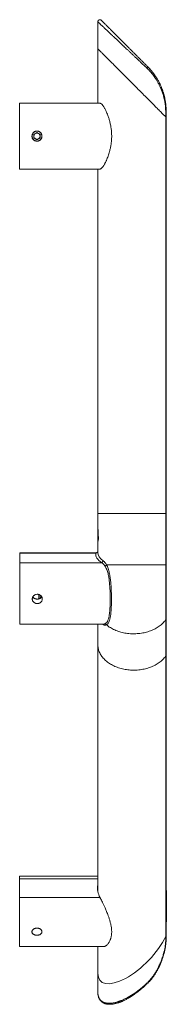
# Model space of a CAD drawing. Units: millimetres. Extents: x -488 to 775, y -515 to 766.
# Drawn here: x 114 to 186, y 287 to 766 of the extents above; entities that cross this region are included whole.
import ezdxf

# ---------------------------------------------------------------- set-up
doc = ezdxf.new("R2010")
doc.units = ezdxf.units.MM

msp = doc.modelspace()

# ---------------------------------------------------------------- linework, layer by layer
at = {"color": 7, "linetype": 'Continuous', "lineweight": 18}
for p, q in [((152.31, 765.31), (152.31, 752.15)), ((152.31, 752.15), (152.31, 725.65)), ((114.16, 693.65), (114.16, 725.65)), ((114.16, 725.65), (153.4, 725.65)), ((185.4, 719.06), (185.4, 721.76)), ((185.4, 526.13), (185.4, 719.06)), ((185.62, 718.84), (185.62, 721.76)), ((185.62, 526.13), (185.62, 718.84)), ((121.11, 710.52), (121.1, 708.79)), ((122.61, 711.38), (121.11, 710.52)), ((124.11, 710.51), (122.61, 711.38)), ((124.1, 708.78), (124.11, 710.51)), ((121.1, 708.79), (122.6, 707.92)), ((122.6, 707.92), (124.1, 708.78)), ((114.16, 693.65), (153.4, 693.65)), ((152.31, 693.65), (152.31, 526.13)), ((152.31, 526.13), (152.31, 518.63)), ((185.4, 526.13), (152.31, 526.13)), ((185.62, 526.13), (185.4, 526.13)), ((185.4, 501.13), (185.4, 526.13)), ((185.62, 501.13), (185.62, 526.13)), ((152.32, 518.56), (152.3, 518.53)), ((152.31, 511.83), (152.31, 517.76)), ((152.31, 511.83), (152.31, 507.11)), ((151.58, 507.01), (114.31, 507.01)), ((114.31, 507.01), (114.31, 506.73)), ((114.31, 506.73), (151.35, 506.73)), ((114.31, 506.73), (114.31, 502.14)), ((114.31, 502.14), (114.31, 472.3)), ((114.31, 502.14), (154.09, 502.14)), ((156.51, 501.13), (185.4, 501.13)), ((185.4, 501.13), (185.4, 474.3)), ((185.4, 501.13), (185.62, 501.13)), ((185.62, 501.13), (185.62, 474.95)), ((185.4, 474.3), (185.4, 456.63)), ((185.62, 474.95), (185.62, 457.27)), ((114.31, 472.3), (155.16, 472.3)), ((152.31, 472.3), (152.31, 462.24)), ((152.31, 462.24), (152.31, 342.17)), ((185.4, 456.63), (185.4, 320.21)), ((185.62, 457.27), (185.62, 321)), ((152.31, 349.57), (114.16, 349.57)), ((114.16, 348.39), (114.16, 349.57)), ((114.16, 339.2), (114.16, 348.39)), ((185.72, 342.6), (185.62, 342.6)), ((185.72, 340.48), (185.62, 340.48)), ((185.72, 340.48), (185.72, 342.6)), ((185.72, 339.68), (185.72, 340.48)), ((114.16, 315.39), (114.16, 339.2)), ((114.16, 339.2), (153.4, 339.2)), ((185.72, 339.68), (185.62, 339.68)), ((185.72, 339.35), (185.62, 339.35)), ((185.72, 339.22), (185.62, 339.22)), ((185.72, 338.26), (185.62, 338.26)), ((185.72, 336.66), (185.62, 336.66)), ((185.72, 336.2), (185.62, 336.2)), ((185.72, 338.26), (185.72, 339.2)), ((185.72, 336.66), (185.72, 338.26)), ((185.72, 336.2), (185.72, 336.66)), ((185.72, 334.71), (185.72, 336.2)), ((185.72, 334.71), (185.62, 334.71)), ((185.72, 334.53), (185.62, 334.53)), ((185.72, 334.09), (185.62, 334.09)), ((185.72, 333.59), (185.62, 333.59)), ((185.72, 332.92), (185.62, 332.92)), ((185.72, 332.49), (185.62, 332.49)), ((185.72, 332.17), (185.62, 332.17)), ((185.72, 331.46), (185.62, 331.46)), ((185.72, 330.96), (185.62, 330.96)), ((185.62, 330.76), (185.73, 330.76)), ((185.72, 334.53), (185.72, 334.71)), ((185.72, 334.09), (185.72, 334.53)), ((185.72, 333.59), (185.72, 334.09)), ((185.72, 332.92), (185.72, 333.59)), ((185.72, 332.49), (185.72, 332.92)), ((185.72, 332.17), (185.72, 332.49)), ((185.72, 331.46), (185.72, 332.17)), ((185.72, 329.98), (185.72, 330.75)), ((185.72, 329.98), (185.62, 329.98)), ((185.72, 329.57), (185.62, 329.57)), ((185.72, 329.04), (185.62, 329.04)), ((185.72, 327.44), (185.62, 327.44)), ((185.72, 329.57), (185.72, 329.98)), ((185.72, 329.04), (185.72, 329.57)), ((185.72, 327.44), (185.72, 329.04)), ((185.62, 321), (185.62, 318.94)), ((185.4, 320.21), (185.4, 318.3)), ((185.61, 318.86), (185.62, 318.94)), ((114.16, 315.39), (155.05, 315.39)), ((152.31, 315.39), (152.31, 302.42)), ((152.31, 302.42), (152.31, 293.12))]:
    msp.add_line(p, q, dxfattribs=at)
at = {"color": 8, "linetype": 'Continuous', "lineweight": 18}
for p, q in [((123.49, 486.67), (123.49, 484.54)), ((124.2, 486.32), (124.2, 484.85)), ((114.16, 348.39), (152.31, 348.39))]:
    msp.add_line(p, q, dxfattribs=at)
at = {"color": 7, "linetype": 'Continuous', "lineweight": 18, "flags": 128}
for points in [[(185.4, 719.06), (185.13, 719.32), (184.85, 719.61), (184.56, 719.9), (184.24, 720.22), (183.92, 720.54), (183.57, 720.89), (183.22, 721.24), (182.85, 721.61), (182.46, 722), (182.06, 722.4), (181.65, 722.81), (181.23, 723.23), (180.79, 723.66), (180.35, 724.11), (179.89, 724.57), (179.42, 725.04), (178.94, 725.51), (178.46, 726), (177.96, 726.5), (177.45, 727), (176.94, 727.52), (176.42, 728.04), (175.89, 728.57), (175.36, 729.1), (174.82, 729.64), (174.27, 730.19), (173.72, 730.74), (173.17, 731.29), (172.61, 731.85), (172.05, 732.41), (171.49, 732.97), (170.92, 733.54), (170.36, 734.1), (169.79, 734.67), (169.22, 735.23), (168.66, 735.8), (168.09, 736.36), (167.53, 736.93), (166.97, 737.49), (166.41, 738.05), (165.86, 738.6), (165.31, 739.15), (164.77, 739.69), (164.23, 740.23), (163.69, 740.77), (163.16, 741.29), (162.64, 741.82), (162.13, 742.33), (161.63, 742.83), (161.13, 743.33), (160.64, 743.82), (160.16, 744.29), (159.7, 744.76), (159.24, 745.22), (158.79, 745.67), (158.36, 746.1), (157.94, 746.52), (157.53, 746.93), (157.13, 747.33), (156.75, 747.71), (156.38, 748.08), (156.02, 748.44), (155.68, 748.78), (155.35, 749.11), (155.04, 749.42), (154.74, 749.72), (154.46, 750), (154.2, 750.26), (153.95, 750.51), (153.72, 750.74), (153.51, 750.95), (153.31, 751.15), (153.13, 751.33), (152.96, 751.49), (152.82, 751.64), (152.69, 751.77), (152.58, 751.88), (152.49, 751.97), (152.42, 752.04), (152.36, 752.1), (152.33, 752.13), (152.31, 752.15), (152.31, 752.15)], [(185.4, 719.06), (185.13, 719.32), (184.85, 719.61), (184.56, 719.9), (184.24, 720.22), (183.92, 720.54), (183.57, 720.89), (183.22, 721.24), (182.85, 721.61), (182.46, 722), (182.06, 722.4), (181.65, 722.81), (181.23, 723.23), (180.79, 723.66), (180.35, 724.11), (179.89, 724.57), (179.42, 725.04), (178.94, 725.51), (178.46, 726), (177.96, 726.5), (177.45, 727), (176.94, 727.52), (176.42, 728.04), (175.89, 728.57), (175.36, 729.1), (174.82, 729.64), (174.27, 730.19), (173.72, 730.74), (173.17, 731.29), (172.61, 731.85), (172.05, 732.41), (171.49, 732.97), (170.92, 733.54), (170.36, 734.1), (169.79, 734.67), (169.22, 735.23), (168.66, 735.8), (168.09, 736.36), (167.53, 736.93), (166.97, 737.49), (166.41, 738.05), (165.86, 738.6), (165.31, 739.15), (164.77, 739.69), (164.23, 740.23), (163.69, 740.77), (163.16, 741.29), (162.64, 741.82), (162.13, 742.33), (161.63, 742.83), (161.13, 743.33), (160.64, 743.82), (160.16, 744.29), (159.7, 744.76), (159.24, 745.22), (158.79, 745.67), (158.36, 746.1), (157.94, 746.52), (157.53, 746.93), (157.13, 747.33), (156.75, 747.71), (156.38, 748.08), (156.02, 748.44), (155.68, 748.78), (155.35, 749.11), (155.04, 749.42), (154.74, 749.72), (154.46, 750), (154.2, 750.26), (153.95, 750.51), (153.72, 750.74), (153.51, 750.95), (153.31, 751.15), (153.13, 751.33), (152.96, 751.49), (152.82, 751.64), (152.69, 751.77), (152.58, 751.88), (152.49, 751.97), (152.42, 752.04), (152.36, 752.1), (152.33, 752.13), (152.31, 752.15), (152.31, 752.15)], [(185.62, 718.84), (185.6, 718.86), (185.56, 718.9), (185.49, 718.96), (185.4, 719.06)], [(185.62, 718.84), (185.6, 718.86), (185.56, 718.9), (185.49, 718.96), (185.4, 719.06)], [(156.51, 471.88), (156.95, 471.52), (157.42, 471.18), (157.91, 470.85), (158.41, 470.53), (158.93, 470.23), (159.46, 469.94), (160.01, 469.67), (160.58, 469.41), (161.16, 469.16), (161.75, 468.94), (162.35, 468.73), (162.97, 468.53), (163.59, 468.35), (164.23, 468.19), (164.87, 468.05), (165.52, 467.92), (166.18, 467.82), (166.84, 467.73), (167.5, 467.65), (168.17, 467.6), (168.84, 467.57), (169.52, 467.55), (170.19, 467.55), (170.86, 467.57), (171.53, 467.61), (172.2, 467.66), (172.87, 467.74), (173.53, 467.83), (174.19, 467.94), (174.83, 468.07), (175.48, 468.21), (176.11, 468.38), (176.73, 468.56), (177.34, 468.75), (177.95, 468.97), (178.54, 469.2), (179.11, 469.44), (179.68, 469.7), (180.23, 469.98), (180.76, 470.27), (181.28, 470.58), (181.78, 470.89), (182.26, 471.23), (182.72, 471.57), (183.17, 471.93), (183.59, 472.3), (184, 472.68), (184.38, 473.07), (184.74, 473.47), (185.08, 473.88), (185.4, 474.3)], [(152.31, 462.24), (152.31, 462.01), (152.34, 461.53), (152.39, 461.06), (152.46, 460.58), (152.57, 460.11), (152.7, 459.65), (152.85, 459.19), (153.03, 458.73), (153.23, 458.27), (153.46, 457.83), (153.71, 457.39), (153.99, 456.95), (154.29, 456.53), (154.61, 456.11), (154.95, 455.7), (155.32, 455.3), (155.71, 454.91), (156.12, 454.54), (156.54, 454.17), (156.99, 453.82), (157.46, 453.47), (157.95, 453.14), (158.45, 452.83), (158.97, 452.53), (159.5, 452.24), (160.06, 451.97), (160.62, 451.71), (161.2, 451.47), (161.79, 451.24), (162.4, 451.03), (163.01, 450.84), (163.63, 450.66), (164.27, 450.51), (164.91, 450.36), (165.56, 450.24), (166.21, 450.13), (166.87, 450.04), (167.54, 449.97), (168.21, 449.92), (168.88, 449.89), (169.55, 449.87), (170.22, 449.87), (170.89, 449.89), (171.56, 449.93), (172.23, 449.99), (172.9, 450.06), (173.56, 450.16), (174.21, 450.27), (174.86, 450.4), (175.5, 450.54), (176.13, 450.71), (176.75, 450.89), (177.36, 451.08), (177.96, 451.3), (178.55, 451.53), (179.13, 451.77), (179.69, 452.03), (180.24, 452.31), (180.77, 452.6), (181.29, 452.9), (181.78, 453.22), (182.27, 453.55), (182.73, 453.9), (183.17, 454.26), (183.6, 454.63), (184, 455.01), (184.38, 455.4), (184.74, 455.8), (185.08, 456.21), (185.4, 456.63)], [(152.31, 462.24), (152.31, 462.01), (152.34, 461.53), (152.39, 461.06), (152.46, 460.58), (152.57, 460.11), (152.7, 459.65), (152.85, 459.19), (153.03, 458.73), (153.23, 458.27), (153.46, 457.83), (153.71, 457.39), (153.99, 456.95), (154.29, 456.53), (154.61, 456.11), (154.95, 455.7), (155.32, 455.3), (155.71, 454.91), (156.12, 454.54), (156.54, 454.17), (156.99, 453.82), (157.46, 453.47), (157.95, 453.14), (158.45, 452.83), (158.97, 452.53), (159.5, 452.24), (160.06, 451.97), (160.62, 451.71), (161.2, 451.47), (161.79, 451.24), (162.4, 451.03), (163.01, 450.84), (163.63, 450.66), (164.27, 450.51), (164.91, 450.36), (165.56, 450.24), (166.21, 450.13), (166.87, 450.04), (167.54, 449.97), (168.21, 449.92), (168.88, 449.89), (169.55, 449.87), (170.22, 449.87), (170.89, 449.89), (171.56, 449.93), (172.23, 449.99), (172.9, 450.06), (173.56, 450.16), (174.21, 450.27), (174.86, 450.4), (175.5, 450.54), (176.13, 450.71), (176.75, 450.89), (177.36, 451.08), (177.96, 451.3), (178.55, 451.53), (179.13, 451.77), (179.69, 452.03), (180.24, 452.31), (180.77, 452.6), (181.29, 452.9), (181.78, 453.22), (182.27, 453.55), (182.73, 453.9), (183.17, 454.26), (183.6, 454.63), (184, 455.01), (184.38, 455.4), (184.74, 455.8), (185.08, 456.21), (185.4, 456.63)]]:
    msp.add_lwpolyline(points, dxfattribs=at)
at = {"color": 7, "linetype": 'Continuous', "lineweight": 18}
msp.add_circle((122.61, 709.65), 2.4, dxfattribs=at)
for centre, radius, start, end in [((122.61, 709.65), 1.5, 119.8362, 179.8362), ((122.61, 709.65), 1.5, 179.8362, 239.8362), ((122.61, 709.65), 1.5, 59.8362, 119.8362), ((122.61, 709.65), 1.5, 299.8362, 359.8362), ((122.61, 709.65), 1.5, 359.8362, 59.8362), ((122.61, 709.65), 1.5, 239.8362, 299.8362), ((153.79, 503.27), 1.17, 284.9556, 349.8589), ((155.11, 502.26), 1.79, 290.7836, 321.1236), ((184.52, 474.96), 1.1, 323.2384, 359.2632), ((155.63, 471.41), 1, 28.1837, 83.0358), ((184.52, 457.28), 1.1, 323.2389, 359.2627), ((161.35, 343.8), 9.19, 169.8473, 210.041)]:
    msp.add_arc(centre, radius, start, end, dxfattribs=at)
at = {"color": 8, "linetype": 'Continuous', "lineweight": 18}
for centre, radius, start, end in [((151.41, 507.69), 0.958, 266.7694, 339.781), ((154.2, 471.88), 0.758, 10.8476, 33.4089)]:
    msp.add_arc(centre, radius, start, end, dxfattribs=at)
at = {"color": 7, "linetype": 'Continuous', "lineweight": 18}
for centre, major_axis, start_param, end_param in [((169.81, 506.19), (18.5, 0), 3.070112, 3.697663), ((183.62, 319.59), (1.85, 1.85), 5.419359, 5.890486), ((169.81, 314.8), (16.17, 16.17), 2.748894, 5.419359)]:
    msp.add_ellipse(centre, major_axis=major_axis, ratio=0.414214, start_param=start_param, end_param=end_param, dxfattribs=at)
at = {"color": 8, "linetype": 'Continuous', "lineweight": 18}
for centre, ratio, start_param in [((169.81, 507.11), 0.437883, 3.141593), ((169.81, 475.7), 0.397477, 3.651824)]:
    msp.add_ellipse(centre, major_axis=(17.5, 0), ratio=ratio, start_param=start_param, end_param=3.697663, dxfattribs=at)
at = {"color": 7, "linetype": 'Continuous', "lineweight": 18}
for points, knots in [([(154.01, 766), (153.96, 766.05), (153.86, 766.14), (153.69, 766.22), (153.52, 766.28), (153.35, 766.3), (153.21, 766.29), (153.09, 766.27), (152.99, 766.24), (152.89, 766.21), (152.77, 766.15), (152.64, 766.05), (152.51, 765.91), (152.4, 765.74), (152.32, 765.53), (152.31, 765.37), (152.31, 765.29)], [0, 0, 0, 0, 0.086317, 0.169681, 0.246119, 0.312252, 0.380289, 0.428941, 0.472828, 0.512353, 0.560544, 0.638807, 0.715549, 0.804472, 0.90108, 1, 1, 1, 1]), ([(154.01, 766), (154.02, 766), (154.02, 765.99), (154.07, 765.95), (154.14, 765.87), (154.25, 765.76), (154.39, 765.63), (154.56, 765.45), (154.77, 765.24), (155.01, 765), (155.29, 764.73), (155.6, 764.42), (155.95, 764.07), (156.34, 763.68), (156.76, 763.25), (157.22, 762.79), (157.72, 762.3), (158.25, 761.77), (158.81, 761.2), (159.41, 760.6), (160.04, 759.98), (160.79, 759.22), (161.68, 758.33), (162.72, 757.3), (163.79, 756.22), (164.91, 755.11), (166.05, 753.96), (167.22, 752.79), (168.41, 751.6), (169.61, 750.4), (170.82, 749.2), (172.02, 748), (173.21, 746.8), (174.39, 745.62), (175.55, 744.46), (176.31, 743.71), (176.68, 743.33)], [0, 0, 0, 0, 0.017573, 0.035132, 0.05274, 0.070462, 0.08836, 0.10748, 0.126745, 0.146224, 0.165983, 0.186086, 0.207414, 0.229144, 0.251574, 0.274599, 0.297991, 0.322209, 0.346899, 0.372222, 0.398034, 0.424213, 0.462761, 0.501903, 0.541779, 0.58252, 0.623691, 0.66522, 0.707226, 0.74944, 0.791573, 0.83374, 0.875923, 0.917649, 0.958968, 1, 1, 1, 1]), ([(176.35, 742.62), (176.38, 742.66), (176.45, 742.74), (176.53, 742.85), (176.6, 742.97), (176.66, 743.07), (176.7, 743.16), (176.71, 743.24), (176.71, 743.3), (176.69, 743.32), (176.68, 743.33)], [0, 0, 0, 0, 0.119171, 0.243203, 0.370702, 0.500001, 0.629303, 0.756798, 0.880831, 1, 1, 1, 1]), ([(185.4, 721.76), (185.4, 721.93), (185.4, 722.26), (185.38, 722.76), (185.36, 723.27), (185.32, 723.78), (185.28, 724.29), (185.21, 724.93), (185.11, 725.71), (184.95, 726.63), (184.8, 727.38), (184.67, 727.95), (184.57, 728.34), (184.47, 728.71), (184.37, 729.1), (184.25, 729.52), (184.1, 729.99), (183.94, 730.5), (183.76, 731.02), (183.57, 731.55), (183.36, 732.08), (183.14, 732.63), (182.89, 733.21), (182.61, 733.82), (182.3, 734.46), (181.98, 735.09), (181.64, 735.73), (181.28, 736.35), (180.91, 736.97), (180.53, 737.57), (180.05, 738.3), (179.44, 739.15), (178.7, 740.1), (177.95, 740.99), (177.17, 741.83), (176.62, 742.36), (176.35, 742.62)], [0, 0, 0, 0, 0.019987, 0.04015, 0.060523, 0.08114, 0.102035, 0.123238, 0.160295, 0.199264, 0.240257, 0.257974, 0.274496, 0.291359, 0.308569, 0.326128, 0.349038, 0.372529, 0.396608, 0.42128, 0.446552, 0.472427, 0.498912, 0.530007, 0.561337, 0.592909, 0.62473, 0.656315, 0.687644, 0.718723, 0.74956, 0.802632, 0.854169, 0.904212, 0.952806, 1, 1, 1, 1]), ([(176.68, 743.33), (176.9, 743.11), (177.34, 742.66), (177.98, 741.96), (178.59, 741.25), (179.17, 740.52), (179.73, 739.79), (180.26, 739.04), (180.74, 738.32), (181.19, 737.6), (181.61, 736.88), (182.03, 736.13), (182.44, 735.33), (182.82, 734.54), (183.13, 733.83), (183.36, 733.28), (183.55, 732.8), (183.72, 732.35), (183.88, 731.91), (184.02, 731.51), (184.16, 731.09), (184.29, 730.67), (184.41, 730.27), (184.52, 729.89), (184.62, 729.52), (184.71, 729.16), (184.79, 728.81), (184.87, 728.46), (184.99, 727.93), (185.13, 727.21), (185.28, 726.32), (185.4, 725.43), (185.5, 724.53), (185.57, 723.61), (185.61, 722.68), (185.62, 722.07), (185.62, 721.76)], [0, 0, 0, 0, 0.037582, 0.076777, 0.117612, 0.154833, 0.193514, 0.234455, 0.270651, 0.305261, 0.34352, 0.378093, 0.415419, 0.459828, 0.492249, 0.515437, 0.537437, 0.558248, 0.577871, 0.596308, 0.613556, 0.634288, 0.65124, 0.667741, 0.683792, 0.699393, 0.714547, 0.729253, 0.743515, 0.78231, 0.819334, 0.85464, 0.890584, 0.927783, 0.964218, 1, 1, 1, 1]), ([(153.4, 693.65), (153.44, 693.65), (153.54, 693.66), (153.68, 693.71), (153.84, 693.79), (154.01, 693.92), (154.21, 694.09), (154.42, 694.31), (154.64, 694.58), (154.9, 694.93), (155.2, 695.39), (155.51, 695.91), (155.78, 696.42), (156.02, 696.88), (156.25, 697.36), (156.55, 698.02), (156.91, 698.88), (157.31, 699.93), (157.68, 701.03), (157.98, 702.05), (158.23, 703), (158.43, 703.87), (158.61, 704.74), (158.76, 705.62), (158.87, 706.5), (158.96, 707.37), (159.03, 708.24), (159.06, 709.12), (159.06, 709.99), (159.04, 710.86), (158.98, 711.72), (158.9, 712.59), (158.79, 713.45), (158.65, 714.3), (158.49, 715.14), (158.31, 715.98), (158.1, 716.81), (157.88, 717.62), (157.63, 718.42), (157.33, 719.32), (156.97, 720.29), (156.57, 721.24), (156.19, 722.08), (155.85, 722.75), (155.54, 723.34), (155.23, 723.86), (154.92, 724.33), (154.65, 724.7), (154.43, 724.97), (154.25, 725.17), (154.07, 725.34), (153.86, 725.49), (153.63, 725.62), (153.48, 725.64), (153.4, 725.65)], [0, 0, 0, 0, 0.009254, 0.01851, 0.028058, 0.037609, 0.049887, 0.06217, 0.074787, 0.087406, 0.107946, 0.128649, 0.143645, 0.158643, 0.173761, 0.18888, 0.218848, 0.248949, 0.278911, 0.308971, 0.331487, 0.354002, 0.376672, 0.399341, 0.421133, 0.442924, 0.464866, 0.486807, 0.50841, 0.530013, 0.551768, 0.573521, 0.595123, 0.616725, 0.638466, 0.660208, 0.681809, 0.703409, 0.72515, 0.746889, 0.777181, 0.807599, 0.830607, 0.853702, 0.871791, 0.889876, 0.908361, 0.926837, 0.937231, 0.947624, 0.958236, 0.968845, 0.984259, 1, 1, 1, 1]), ([(185.62, 721.76), (185.61, 721.76), (185.59, 721.76), (185.46, 721.76), (185.4, 721.76)], [0, 0, 0, 0, 0.5, 1, 1, 1, 1]), ([(120.16, 709.65), (120.16, 709.79), (120.18, 710.06), (120.28, 710.46), (120.45, 710.84), (120.68, 711.19), (120.97, 711.49), (121.3, 711.74), (121.67, 711.93), (122.06, 712.05), (122.47, 712.11), (122.89, 712.1), (123.29, 712.01), (123.68, 711.87), (124.04, 711.65), (124.35, 711.39), (124.62, 711.07), (124.83, 710.71), (124.97, 710.32), (125.05, 709.92), (125.06, 709.5), (125, 709.09), (124.88, 708.7), (124.68, 708.33), (124.43, 708), (124.13, 707.72), (123.79, 707.49), (123.41, 707.32), (123, 707.22), (122.59, 707.19), (122.18, 707.23), (121.78, 707.33), (121.4, 707.5), (121.06, 707.74), (120.76, 708.02), (120.51, 708.36), (120.33, 708.73), (120.22, 709.08), (120.16, 709.39), (120.16, 709.56), (120.16, 709.65)], [0, 0, 0, 0, 0.026798, 0.053598, 0.080395, 0.107192, 0.134033, 0.160873, 0.187743, 0.214613, 0.241435, 0.268258, 0.295029, 0.3218, 0.348598, 0.375395, 0.402254, 0.429113, 0.455974, 0.482834, 0.509635, 0.536435, 0.563207, 0.589979, 0.616799, 0.643618, 0.670488, 0.697357, 0.7242, 0.751044, 0.777825, 0.804607, 0.831387, 0.858168, 0.88501, 0.911852, 0.938722, 0.965591, 0.982796, 1, 1, 1, 1]), ([(152.52, 517.27), (152.5, 517.38), (152.47, 517.65), (152.42, 517.99), (152.37, 518.29), (152.34, 518.47), (152.32, 518.56), (152.31, 518.62), (152.31, 518.62), (152.31, 518.63)], [0, 0, 0, 0, 0.136353, 0.316252, 0.501347, 0.6814, 0.774207, 0.867014, 1, 1, 1, 1]), ([(152.31, 518.52), (152.31, 518.53), (152.31, 518.53), (152.31, 518.47), (152.31, 518.43)], [0, 0, 0, 0, 0.395429, 1, 1, 1, 1]), ([(152.59, 513.97), (152.58, 514.14), (152.57, 514.47), (152.54, 515.01), (152.51, 515.57), (152.49, 516.12), (152.46, 516.65), (152.43, 517.13), (152.41, 517.55), (152.38, 517.91), (152.35, 518.19), (152.33, 518.36), (152.31, 518.41), (152.31, 518.43)], [0, 0, 0, 0, 0.089699, 0.183186, 0.278489, 0.374823, 0.470742, 0.564838, 0.658934, 0.754852, 0.851186, 0.946489, 1, 1, 1, 1]), ([(152.31, 518.43), (152.31, 518.41), (152.31, 518.37), (152.31, 518.22), (152.31, 518.02), (152.31, 517.84), (152.31, 517.76)], [0, 0, 0, 0, 0.2566094, 0.5188755, 0.7571834, 1, 1, 1, 1]), ([(152.31, 517.76), (152.31, 517.65), (152.32, 517.42), (152.34, 517.01), (152.35, 516.52), (152.37, 515.98), (152.39, 515.4), (152.4, 514.82), (152.42, 514.24), (152.44, 513.69), (152.45, 513.25), (152.46, 512.93), (152.47, 512.74), (152.47, 512.65), (152.47, 512.62)], [0, 0, 0, 0, 0.084041, 0.169878, 0.267499, 0.367849, 0.467201, 0.569434, 0.668777, 0.770887, 0.872192, 0.924351, 0.97651, 1, 1, 1, 1]), ([(152.53, 513.33), (152.54, 513.35), (152.56, 513.53), (152.58, 513.82), (152.61, 514.18), (152.63, 514.51), (152.63, 514.76), (152.64, 514.91)], [0, 0, 0, 0, 0.0561207, 0.3898556, 0.5618405, 0.7338232, 1, 1, 1, 1]), ([(152.31, 507.43), (152.31, 507.42), (152.3, 507.41), (152.27, 507.36), (152.21, 507.29), (152.13, 507.21), (152.03, 507.14), (151.91, 507.07), (151.77, 507.03), (151.66, 507.01), (151.6, 507.01), (151.58, 507.01)], [0, 0, 0, 0, 0.018267, 0.130411, 0.244764, 0.374163, 0.505462, 0.650439, 0.794686, 0.935173, 1, 1, 1, 1]), ([(154.94, 503.06), (155.22, 502.87), (155.49, 502.61), (155.89, 502.11), (156.02, 501.94), (156.27, 501.55), (156.39, 501.35), (156.51, 501.13)], [0, 0, 0, 0, 0.5, 0.5, 0.75, 0.75, 1, 1, 1, 1]), ([(155.75, 500.58), (155.63, 500.76), (155.5, 500.93), (155.24, 501.24), (155.1, 501.39), (154.68, 501.78), (154.39, 501.99), (154.09, 502.14)], [0, 0, 0, 0, 0.25, 0.25, 0.5, 0.5, 1, 1, 1, 1]), ([(155.75, 472.4), (155.92, 472.46), (156.08, 472.55), (156.38, 472.78), (156.52, 472.92), (156.89, 473.38), (157.09, 473.76), (157.43, 474.62), (157.57, 475.1), (157.8, 476.11), (157.88, 476.64), (158.03, 477.74), (158.09, 478.32), (158.18, 479.5), (158.22, 480.1), (158.3, 481.93), (158.32, 483.19), (158.32, 485.78), (158.3, 487.12), (158.19, 489.86), (158.1, 491.24), (157.88, 493.34), (157.8, 494.04), (157.63, 495.09), (157.56, 495.45), (157.43, 496.14), (157.35, 496.49), (157.18, 497.17), (157.09, 497.51), (156.88, 498.17), (156.77, 498.5), (156.39, 499.47), (156.1, 500.06), (155.75, 500.58)], [0, 0, 0, 0, 0.03125, 0.03125, 0.0625, 0.0625, 0.125, 0.125, 0.1875, 0.1875, 0.25, 0.25, 0.3125, 0.3125, 0.375, 0.375, 0.5, 0.5, 0.625, 0.625, 0.75, 0.75, 0.8125, 0.8125, 0.84375, 0.84375, 0.875, 0.875, 0.90625, 0.90625, 0.9375, 0.9375, 1, 1, 1, 1]), ([(156.51, 501.13), (156.82, 500.56), (157.08, 499.93), (157.43, 498.93), (157.54, 498.58), (157.74, 497.89), (157.82, 497.54), (158.07, 496.47), (158.2, 495.75), (158.42, 494.29), (158.51, 493.56), (158.73, 491.39), (158.81, 489.96), (158.89, 487.83), (158.91, 487.13), (158.93, 485.75), (158.94, 485.07), (158.94, 483.05), (158.92, 481.75), (158.84, 479.86), (158.8, 479.23), (158.71, 478.02), (158.65, 477.42), (158.51, 476.28), (158.42, 475.74), (158.25, 474.96), (158.19, 474.7), (158.06, 474.22), (157.98, 473.99), (157.74, 473.33), (157.55, 472.94), (157.2, 472.45), (157.08, 472.3), (156.81, 472.05), (156.66, 471.95), (156.51, 471.88)], [0, 0, 0, 0, 0.0625, 0.0625, 0.09375, 0.09375, 0.125, 0.125, 0.1875, 0.1875, 0.25, 0.25, 0.375, 0.375, 0.4375, 0.4375, 0.5, 0.5, 0.625, 0.625, 0.6875, 0.6875, 0.75, 0.75, 0.8125, 0.8125, 0.84375, 0.84375, 0.875, 0.875, 0.9375, 0.9375, 0.96875, 0.96875, 1, 1, 1, 1]), ([(122.76, 486.79), (122.92, 486.79), (123.08, 486.77), (123.39, 486.71), (123.55, 486.67), (123.84, 486.55), (123.98, 486.48), (124.25, 486.31), (124.38, 486.21), (124.6, 486), (124.7, 485.88), (124.88, 485.63), (124.96, 485.5), (125.08, 485.22), (125.13, 485.08), (125.19, 484.78), (125.21, 484.64), (125.21, 484.34), (125.19, 484.19), (125.13, 483.9), (125.08, 483.76), (124.96, 483.49), (124.88, 483.36), (124.71, 483.12), (124.6, 483.01), (124.38, 482.8), (124.25, 482.71), (123.99, 482.55), (123.84, 482.48), (123.55, 482.37), (123.39, 482.33), (123.08, 482.27), (122.92, 482.26), (122.6, 482.26), (122.44, 482.27), (122.12, 482.33), (121.97, 482.37), (121.53, 482.53), (121.25, 482.7), (120.91, 483), (120.81, 483.12), (120.63, 483.36), (120.56, 483.49), (120.43, 483.76), (120.39, 483.9), (120.32, 484.19), (120.31, 484.34), (120.31, 484.64), (120.32, 484.78), (120.38, 485.07), (120.43, 485.22), (120.55, 485.5), (120.63, 485.63), (120.81, 485.88), (120.91, 486), (121.14, 486.21), (121.26, 486.31), (121.53, 486.48), (121.67, 486.55), (122.11, 486.72), (122.43, 486.79), (122.76, 486.79)], [0, 0, 0, 0, 0.03125, 0.03125, 0.0625, 0.0625, 0.09375, 0.09375, 0.125, 0.125, 0.15625, 0.15625, 0.1875, 0.1875, 0.21875, 0.21875, 0.25, 0.25, 0.28125, 0.28125, 0.3125, 0.3125, 0.34375, 0.34375, 0.375, 0.375, 0.40625, 0.40625, 0.4375, 0.4375, 0.46875, 0.46875, 0.5, 0.5, 0.53125, 0.53125, 0.5625, 0.5625, 0.625, 0.625, 0.65625, 0.65625, 0.6875, 0.6875, 0.71875, 0.71875, 0.75, 0.75, 0.78125, 0.78125, 0.8125, 0.8125, 0.84375, 0.84375, 0.875, 0.875, 0.90625, 0.90625, 0.9375, 0.9375, 1, 1, 1, 1]), ([(120.98, 485.06), (120.89, 485.14), (120.74, 485.28), (120.63, 485.46), (120.59, 485.54)], [0, 0, 0, 0, 0.5859, 1, 1, 1, 1]), ([(124.91, 485.56), (124.88, 485.5), (124.79, 485.34), (124.58, 485.12), (124.28, 484.88), (123.93, 484.69), (123.55, 484.55), (123.15, 484.46), (122.74, 484.44), (122.34, 484.46), (121.95, 484.54), (121.59, 484.66), (121.26, 484.83), (121.07, 484.98), (120.98, 485.06)], [0, 0, 0, 0, 0.043398, 0.130844, 0.218808, 0.309292, 0.397546, 0.488555, 0.573503, 0.661021, 0.744396, 0.830043, 0.913955, 1, 1, 1, 1]), ([(156.51, 471.88), (156.28, 471.77), (156.03, 471.71), (155.63, 471.74), (155.49, 471.77), (155.22, 471.87), (155.08, 471.94), (154.94, 472.03)], [0, 0, 0, 0, 0.5, 0.5, 0.75, 0.75, 1, 1, 1, 1]), ([(155.05, 315.4), (155.1, 315.39), (155.27, 315.39), (155.51, 315.45), (155.78, 315.54), (156.02, 315.65), (156.25, 315.79), (156.55, 316.01), (156.91, 316.33), (157.31, 316.79), (157.68, 317.31), (157.98, 317.84), (158.23, 318.35), (158.43, 318.84), (158.61, 319.36), (158.76, 319.9), (158.87, 320.45), (158.96, 321.01), (159.03, 321.6), (159.06, 322.2), (159.06, 322.82), (159.04, 323.44), (158.98, 324.09), (158.9, 324.74), (158.79, 325.41), (158.65, 326.09), (158.49, 326.78), (158.31, 327.49), (158.1, 328.2), (157.88, 328.92), (157.63, 329.65), (157.33, 330.48), (156.97, 331.44), (156.57, 332.42), (156.19, 333.33), (155.85, 334.1), (155.54, 334.81), (155.23, 335.48), (154.92, 336.15), (154.65, 336.72), (154.43, 337.19), (154.25, 337.55), (154.07, 337.92), (153.86, 338.32), (153.63, 338.76), (153.48, 339.05), (153.4, 339.2)], [0, 0, 0, 0, 0.0098072, 0.0327875, 0.049434, 0.0660813, 0.0828631, 0.0996455, 0.1329097, 0.166323, 0.1995809, 0.2329479, 0.2579405, 0.2829332, 0.3080967, 0.3332604, 0.3574489, 0.3816374, 0.4059929, 0.4303486, 0.4543284, 0.4783084, 0.5024554, 0.5266028, 0.550581, 0.5745591, 0.5986926, 0.6228259, 0.646803, 0.67078, 0.694912, 0.7190437, 0.7526681, 0.7864321, 0.8119712, 0.8376071, 0.8576862, 0.8777611, 0.8982788, 0.918788, 0.9303253, 0.9418614, 0.9536406, 0.9654178, 0.9825272, 1, 1, 1, 1]), ([(185.72, 339.35), (185.72, 339.4), (185.72, 339.5), (185.72, 339.62), (185.72, 339.68)], [0, 0, 0, 0, 0.559585, 1, 1, 1, 1]), ([(185.72, 339.22), (185.72, 339.22), (185.72, 339.23), (185.72, 339.27), (185.72, 339.32), (185.72, 339.35)], [0, 0, 0, 0, 0.279975, 0.560176, 1, 1, 1, 1]), ([(185.72, 330.96), (185.72, 331.05), (185.72, 331.21), (185.72, 331.38), (185.72, 331.46)], [0, 0, 0, 0, 0.5599571, 1, 1, 1, 1]), ([(185.72, 330.76), (185.72, 330.76), (185.72, 330.75), (185.72, 330.78), (185.72, 330.85), (185.72, 330.92), (185.72, 330.96)], [0, 0, 0, 0, 0.027034, 0.351218, 0.67555, 1, 1, 1, 1]), ([(120.16, 322.58), (120.16, 322.68), (120.18, 322.87), (120.28, 323.16), (120.45, 323.44), (120.68, 323.69), (120.97, 323.91), (121.3, 324.1), (121.67, 324.24), (122.06, 324.34), (122.47, 324.38), (122.89, 324.37), (123.29, 324.31), (123.68, 324.2), (124.04, 324.04), (124.35, 323.84), (124.62, 323.6), (124.83, 323.34), (124.97, 323.06), (125.05, 322.77), (125.06, 322.47), (125, 322.19), (124.88, 321.91), (124.68, 321.66), (124.43, 321.44), (124.13, 321.25), (123.79, 321.1), (123.41, 320.99), (123, 320.92), (122.59, 320.9), (122.18, 320.93), (121.78, 321), (121.4, 321.11), (121.06, 321.26), (120.76, 321.46), (120.51, 321.68), (120.33, 321.93), (120.22, 322.18), (120.16, 322.39), (120.16, 322.52), (120.16, 322.58)], [0, 0, 0, 0, 0.026799, 0.053598, 0.080395, 0.107192, 0.134032, 0.160872, 0.187743, 0.214613, 0.241435, 0.268258, 0.295029, 0.321801, 0.348598, 0.375395, 0.402255, 0.429114, 0.455975, 0.482835, 0.509635, 0.536435, 0.563207, 0.58998, 0.616799, 0.643618, 0.670487, 0.697357, 0.7242, 0.751044, 0.777825, 0.804607, 0.831387, 0.858168, 0.88501, 0.911852, 0.938722, 0.965591, 0.982795, 1, 1, 1, 1]), ([(176.35, 297.69), (176.54, 297.87), (176.93, 298.25), (177.5, 298.85), (178.05, 299.49), (178.59, 300.15), (179.12, 300.85), (179.64, 301.58), (180.29, 302.55), (181.03, 303.77), (181.63, 304.9), (182.01, 305.67), (182.21, 306.07), (182.39, 306.47), (182.57, 306.86), (182.74, 307.26), (183.02, 307.91), (183.36, 308.78), (183.76, 309.88), (184.03, 310.71), (184.2, 311.29), (184.3, 311.62), (184.39, 311.96), (184.48, 312.28), (184.57, 312.6), (184.64, 312.91), (184.74, 313.31), (184.85, 313.8), (184.97, 314.36), (185.07, 314.91), (185.15, 315.42), (185.24, 316.05), (185.33, 316.77), (185.39, 317.57), (185.4, 318.06), (185.4, 318.3)], [0, 0, 0, 0, 0.033577, 0.0678737, 0.102908, 0.1386981, 0.17526, 0.2126092, 0.2507605, 0.3208948, 0.3919865, 0.4105552, 0.4290415, 0.4474462, 0.4657707, 0.4840168, 0.5021856, 0.5539026, 0.603248, 0.6502617, 0.6655774, 0.6806356, 0.6954384, 0.709989, 0.7242886, 0.7383405, 0.7521466, 0.7787768, 0.8045674, 0.8295457, 0.85374, 0.8771818, 0.9191316, 0.9599827, 1, 1, 1, 1]), ([(176.68, 297.63), (176.94, 297.9), (177.44, 298.41), (178.12, 299.19), (178.74, 299.95), (179.29, 300.67), (179.77, 301.36), (180.23, 302.05), (180.65, 302.71), (181.03, 303.36), (181.35, 303.93), (181.61, 304.41), (181.81, 304.8), (181.97, 305.11), (182.11, 305.38), (182.24, 305.67), (182.39, 305.98), (182.56, 306.35), (182.76, 306.8), (182.98, 307.31), (183.21, 307.88), (183.46, 308.51), (183.71, 309.2), (183.96, 309.92), (184.19, 310.63), (184.39, 311.32), (184.56, 311.92), (184.69, 312.44), (184.81, 312.89), (184.9, 313.31), (184.99, 313.7), (185.05, 314.01), (185.1, 314.23), (185.13, 314.39), (185.15, 314.51), (185.18, 314.65), (185.21, 314.81), (185.25, 315.03), (185.29, 315.3), (185.34, 315.61), (185.4, 316.01), (185.46, 316.5), (185.52, 317.06), (185.57, 317.65), (185.61, 318.25), (185.61, 318.65), (185.61, 318.86)], [0, 0, 0, 0, 0.045236, 0.087662, 0.127361, 0.164388, 0.198777, 0.230546, 0.264641, 0.295126, 0.321942, 0.345048, 0.36173, 0.375721, 0.387363, 0.399858, 0.413995, 0.429771, 0.450468, 0.473441, 0.498694, 0.526234, 0.556641, 0.589135, 0.620652, 0.650419, 0.678444, 0.699245, 0.718975, 0.737634, 0.755178, 0.77012, 0.778703, 0.785565, 0.790705, 0.795807, 0.80332, 0.81307, 0.825187, 0.839675, 0.855942, 0.880849, 0.907665, 0.936415, 0.96716, 1, 1, 1, 1]), ([(152.31, 293.13), (152.31, 293.03), (152.31, 292.82), (152.33, 292.55), (152.35, 292.2), (152.42, 291.74), (152.53, 291.19), (152.7, 290.67), (152.89, 290.21), (153.11, 289.8), (153.35, 289.44), (153.61, 289.1), (153.9, 288.8), (154.2, 288.53), (154.48, 288.32), (154.76, 288.14), (155.03, 287.98), (155.32, 287.85), (155.62, 287.72), (155.95, 287.6), (156.31, 287.5), (156.65, 287.43), (156.94, 287.38), (157.18, 287.35), (157.42, 287.33), (157.63, 287.31), (157.81, 287.3), (157.95, 287.3), (158.1, 287.3), (158.26, 287.3), (158.48, 287.3), (158.75, 287.32), (159.05, 287.34), (159.5, 287.39), (160.07, 287.47), (160.76, 287.61), (161.41, 287.78), (162.01, 287.95), (162.51, 288.12), (162.93, 288.26), (163.3, 288.4), (163.7, 288.56), (164.14, 288.74), (164.62, 288.95), (165.18, 289.21), (165.82, 289.53), (166.54, 289.91), (167.32, 290.34), (168.16, 290.84), (169.05, 291.41), (169.96, 292.01), (170.86, 292.66), (171.76, 293.33), (172.7, 294.06), (173.66, 294.85), (174.65, 295.72), (175.67, 296.64), (176.34, 297.3), (176.68, 297.63)], [0, 0, 0, 0, 0.0083618, 0.0167394, 0.0252769, 0.0451584, 0.0657787, 0.0863559, 0.1066741, 0.1235495, 0.1393765, 0.1560285, 0.1734541, 0.1895401, 0.204429, 0.2169826, 0.2295393, 0.2425019, 0.2558916, 0.269784, 0.2850426, 0.3019754, 0.3110907, 0.3206491, 0.3303999, 0.3388842, 0.3458468, 0.3512621, 0.3554439, 0.3622794, 0.3707091, 0.3807605, 0.3924627, 0.404762, 0.4312443, 0.4561619, 0.4794041, 0.5008777, 0.5205073, 0.5323562, 0.5448025, 0.5586657, 0.5739643, 0.5907146, 0.6089293, 0.6314182, 0.6558212, 0.6821429, 0.7103816, 0.7405258, 0.7725415, 0.8014358, 0.8316291, 0.8630757, 0.8957169, 0.9294769, 0.9642693, 1, 1, 1, 1])]:
    msp.add_open_spline(points, degree=3, knots=knots, dxfattribs=at)
at = {"color": 8, "linetype": 'Continuous', "lineweight": 18}
for points, knots in [([(176.35, 742.62), (176.1, 742.86), (175.57, 743.36), (174.73, 744.15), (174.02, 744.82), (173.46, 745.35), (173.07, 745.71), (172.67, 746.09), (172.29, 746.45), (171.94, 746.78), (171.63, 747.08), (171.31, 747.38), (170.94, 747.72), (170.54, 748.1), (170.1, 748.52), (169.64, 748.96), (169.14, 749.42), (168.66, 749.88), (168.29, 750.22), (168.07, 750.43), (167.98, 750.52), (167.89, 750.6), (167.81, 750.68), (167.73, 750.75), (167.65, 750.83), (167.29, 751.17), (166.66, 751.76), (165.78, 752.59), (165.13, 753.2), (164.69, 753.62), (164.44, 753.86), (164.19, 754.09), (163.95, 754.32), (163.71, 754.54), (163.49, 754.75), (163.09, 755.13), (162.54, 755.64), (161.85, 756.3), (161.19, 756.92), (160.56, 757.51), (159.96, 758.08), (159.33, 758.67), (158.68, 759.28), (158.01, 759.92), (157.37, 760.52), (156.78, 761.07), (156.18, 761.64), (155.58, 762.21), (154.99, 762.77), (154.45, 763.27), (154.01, 763.68), (153.66, 764.02), (153.36, 764.3), (153.11, 764.54), (152.89, 764.75), (152.69, 764.93), (152.52, 765.09), (152.4, 765.21), (152.32, 765.28), (152.31, 765.29), (152.31, 765.29)], [0, 0, 0, 0, 0.025882, 0.054, 0.084356, 0.096894, 0.109778, 0.123008, 0.136584, 0.147865, 0.157122, 0.167707, 0.17962, 0.192861, 0.20743, 0.223147, 0.238064, 0.255715, 0.271045, 0.274167, 0.277173, 0.280062, 0.282834, 0.285488, 0.288026, 0.290447, 0.321239, 0.350244, 0.377462, 0.386225, 0.394786, 0.403145, 0.411301, 0.419255, 0.427006, 0.434556, 0.459412, 0.483468, 0.506728, 0.529193, 0.550868, 0.571755, 0.598669, 0.624743, 0.649989, 0.674419, 0.698048, 0.727599, 0.756211, 0.783926, 0.810785, 0.831291, 0.851433, 0.871238, 0.890732, 0.909943, 0.932718, 0.955282, 0.977691, 1, 1, 1, 1]), ([(151.35, 506.73), (151.37, 506.78), (151.4, 506.89), (151.46, 506.97), (151.52, 507.01), (151.56, 507.01), (151.58, 507.01)], [0, 0, 0, 0, 0.302139, 0.609591, 0.834527, 1, 1, 1, 1]), ([(155.16, 472.3), (155.18, 472.3), (155.29, 472.3), (155.49, 472.32), (155.66, 472.37), (155.75, 472.4)], [0, 0, 0, 0, 0.099797, 0.549887, 1, 1, 1, 1]), ([(185.4, 318.3), (185.43, 318.35), (185.5, 318.45), (185.57, 318.61), (185.6, 318.74), (185.61, 318.83), (185.61, 318.86)], [0, 0, 0, 0, 0.285475, 0.570936, 0.856399, 1, 1, 1, 1]), ([(152.31, 293.13), (152.31, 292.96), (152.32, 292.61), (152.37, 292.11), (152.45, 291.64), (152.56, 291.19), (152.72, 290.72), (152.94, 290.24), (153.23, 289.76), (153.58, 289.33), (153.99, 288.95), (154.45, 288.61), (154.99, 288.32), (155.58, 288.1), (156.13, 287.95), (156.62, 287.87), (157.03, 287.82), (157.46, 287.79), (157.91, 287.79), (158.38, 287.81), (158.88, 287.84), (159.43, 287.91), (160.03, 288.01), (160.71, 288.16), (161.26, 288.3), (161.67, 288.42), (161.92, 288.5), (162.18, 288.58), (162.45, 288.66), (162.71, 288.76), (162.99, 288.86), (163.39, 289.01), (163.96, 289.23), (164.69, 289.55), (165.39, 289.88), (166.03, 290.2), (166.46, 290.42), (166.74, 290.57), (166.88, 290.65), (167.02, 290.72), (167.15, 290.8), (167.29, 290.88), (167.43, 290.96), (167.63, 291.07), (167.88, 291.22), (168.22, 291.42), (168.6, 291.65), (169.04, 291.92), (169.52, 292.23), (170.02, 292.56), (170.52, 292.91), (170.98, 293.24), (171.41, 293.54), (171.79, 293.83), (172.2, 294.13), (172.76, 294.57), (173.48, 295.14), (174.27, 295.81), (175.01, 296.45), (175.7, 297.07), (176.14, 297.49), (176.35, 297.69)], [0, 0, 0, 0, 0.017842, 0.035741, 0.053725, 0.071824, 0.090063, 0.114118, 0.138625, 0.16364, 0.189213, 0.216071, 0.243785, 0.272398, 0.301949, 0.318746, 0.335949, 0.353566, 0.371599, 0.390055, 0.408936, 0.428247, 0.451692, 0.476126, 0.501553, 0.510341, 0.519241, 0.528255, 0.537382, 0.546623, 0.555978, 0.565447, 0.588456, 0.61325, 0.639829, 0.658351, 0.677652, 0.682092, 0.686571, 0.691089, 0.695647, 0.700244, 0.70488, 0.709556, 0.719045, 0.730119, 0.742778, 0.757023, 0.772852, 0.789981, 0.806053, 0.821907, 0.835848, 0.847878, 0.859583, 0.875947, 0.90393, 0.930326, 0.955135, 0.97836, 1, 1, 1, 1]), ([(176.35, 297.69), (176.38, 297.67), (176.45, 297.64), (176.53, 297.61), (176.6, 297.6), (176.66, 297.61), (176.67, 297.63), (176.68, 297.64)], [0, 0, 0, 0, 0.2056333, 0.4196562, 0.6396629, 0.8627727, 1, 1, 1, 1])]:
    msp.add_open_spline(points, degree=3, knots=knots, dxfattribs=at)

doc.saveas('drawing.dxf')
